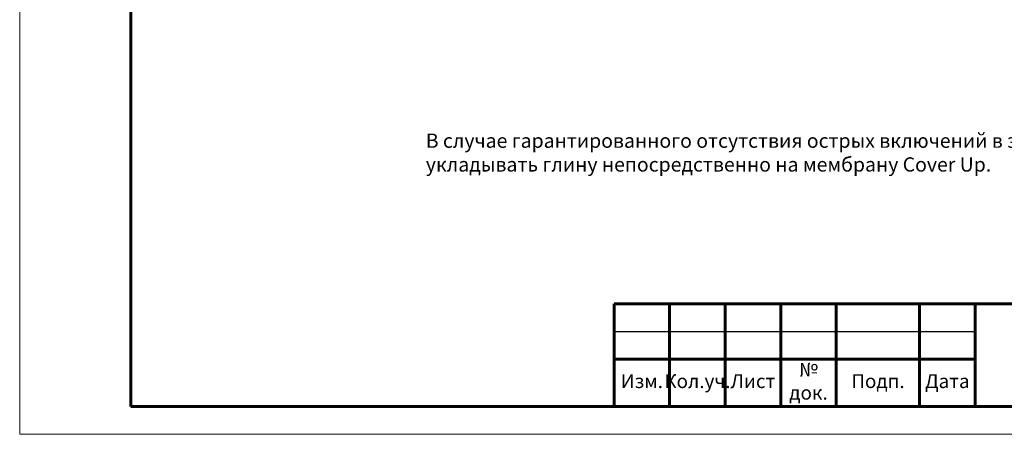
# Model space of a CAD drawing. Units: millimetres. Extents: x 65128 to 69420, y 31772 to 32069.
# Drawn here: x 67717 to 67894, y 31805 to 31880 of the extents above; entities that cross this region are included whole.
import ezdxf

# ---------------------------------------------------------------- set-up
doc = ezdxf.new("R2010")
doc.units = ezdxf.units.MM
doc.layers.get('Defpoints').update_dxf_attribs({"color": 1, "lineweight": 15})
doc.layers.add('Внутренняя рамка', color=7, linetype='Continuous', lineweight=60)
doc.layers.add('Граница чертежа на печать', color=7, linetype='Continuous', lineweight=15)
doc.styles.add('dimention', font='arial.ttf', dxfattribs={"height": 15})
doc.styles.get("Standard").update_dxf_attribs({"font": 'arial.ttf'})

# ---------------------------------------------------------------- blocks, each defined once
blk = doc.blocks.new('*T105')
at = {"color": 0, "linetype": 'Continuous', "lineweight": 60, "transparency": 16777216}
for p, q in [((0, 0), (185, 0)), ((0, 0), (0, -18.5)), ((10, 0), (10, -18.5)), ((20, 0), (20, -18.5)), ((30, 0), (30, -18.5)), ((40, 0), (40, -18.5)), ((55, 0), (55, -18.5)), ((65, 0), (65, -18.5)), ((170, 0), (170, -18.5)), ((185, 0), (185, -18.5)), ((170, -5), (185, -5)), ((0, -10), (65, -10)), ((0, -18.5), (185, -18.5))]:
    blk.add_line(p, q, dxfattribs=at)
at = {"color": 0, "linetype": 'Continuous', "transparency": 16777216}
blk.add_line((0, -5), (65, -5), dxfattribs=at)
at = {"color": 0, "transparency": 16777216, "char_height": 2.5, "attachment_point": 5, "style": 'dimention'}
for s, insert, width in [('Лист', (177.5, -2.5), 13), ('№ док.', (35, -14.25), 9), ('7', (177.5, -11.75), 13), ('Изм.', (5, -14.25), 8), ('Кол.уч.', (15, -14.25), 9), ('Лист', (25, -14.25), 8), ('Подп.', (47.5, -14.25), 13), ('Дата', (60, -14.25), 8)]:
    blk.add_mtext(s, dxfattribs=dict(at, insert=insert, width=width))

msp = doc.modelspace()

# ---------------------------------------------------------------- linework, layer by layer
at = {"layer": 'Defpoints', "color": 0}
msp.add_line((68009.196, 31828.808), (67824.196, 31828.808), dxfattribs=at)
at = {"layer": 'Внутренняя рамка'}
msp.add_lwpolyline([(67737.196, 31810.308), (67737.196, 32010.308), (68009.196, 32010.308), (68009.196, 31810.308), (67737.196, 31810.308)], dxfattribs=at)
at = {"layer": 'Граница чертежа на печать'}
msp.add_lwpolyline([(67717.196, 31805.308), (67717.196, 32015.308), (68014.196, 32015.308), (68014.196, 31805.308), (67717.196, 31805.308)], dxfattribs=at)

# ---------------------------------------------------------------- block references
msp.add_blockref('*T105', (67824.196, 31828.808))

# ---------------------------------------------------------------- texts
at = {"insert": (67790.302, 31859.44), "char_height": 2.566404, "width": 172.0641, "attachment_point": 1}
msp.add_mtext('В случае гарантированного отсутствия острых включений в защитном глиняном слое, допускается укладывать глину непосредственно на мембрану Cover Up.', dxfattribs=at)

doc.saveas('drawing.dxf')
